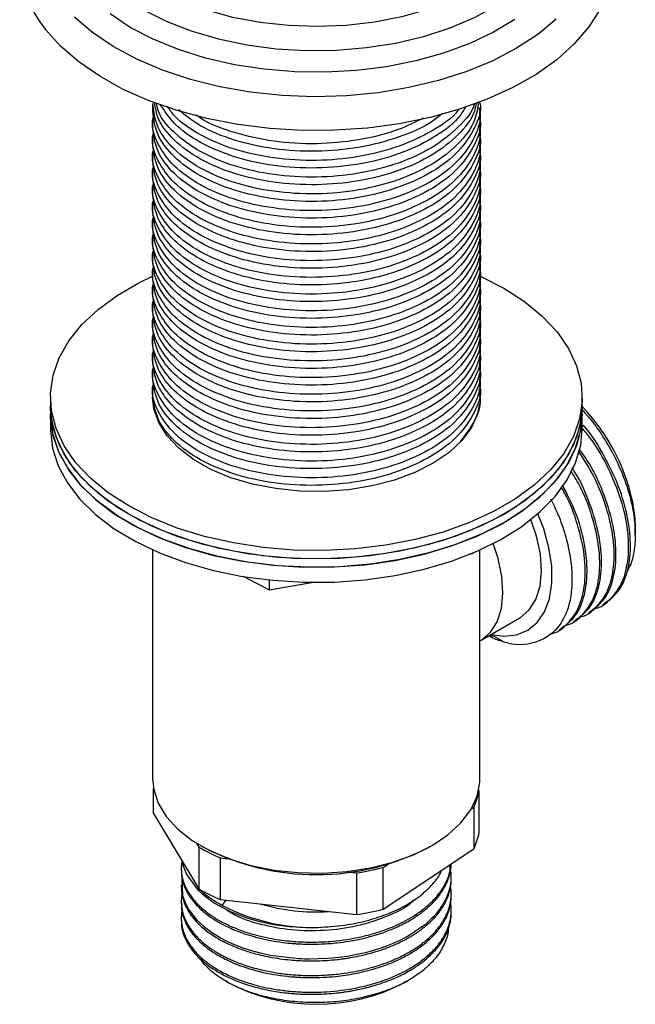
# Model space of a CAD drawing. Units: millimetres. Extents: x 37 to 1814, y 176 to 1971.
# Drawn here: x 347 to 407, y 1369 to 1465 of the extents above; entities that cross this region are included whole.
import ezdxf

# ---------------------------------------------------------------- set-up
doc = ezdxf.new("R2010")
doc.units = ezdxf.units.MM

msp = doc.modelspace()

# ---------------------------------------------------------------- linework, layer by layer
at = {"color": 7, "linetype": 'Continuous', "lineweight": 25}
for p, q in [((359.794, 1457.119), (359.794, 1456.379)), ((391.794, 1457.196), (391.794, 1457.253)), ((391.794, 1455.563), (391.794, 1456.303)), ((359.794, 1455.486), (359.794, 1454.746)), ((359.794, 1453.853), (359.794, 1453.113)), ((391.794, 1453.929), (391.794, 1454.669)), ((391.794, 1452.296), (391.794, 1453.036)), ((359.794, 1452.22), (359.794, 1451.48)), ((391.794, 1450.663), (391.794, 1451.403)), ((359.794, 1450.587), (359.794, 1449.847)), ((359.794, 1448.954), (359.794, 1448.214)), ((391.794, 1449.03), (391.794, 1449.77)), ((391.794, 1447.397), (391.794, 1448.137)), ((359.794, 1447.321), (359.794, 1446.581)), ((391.794, 1445.764), (391.794, 1446.504)), ((359.794, 1445.687), (359.794, 1444.948)), ((391.794, 1444.131), (391.794, 1444.871)), ((359.794, 1444.054), (359.794, 1443.314)), ((391.794, 1442.498), (391.794, 1443.238)), ((359.794, 1442.421), (359.794, 1441.681)), ((391.794, 1440.865), (391.794, 1441.605)), ((359.794, 1440.788), (359.794, 1440.048)), ((391.794, 1439.232), (391.794, 1439.972)), ((359.794, 1439.155), (359.794, 1438.415)), ((391.794, 1437.599), (391.794, 1438.339)), ((359.794, 1437.522), (359.794, 1436.782)), ((391.794, 1435.966), (391.794, 1436.706)), ((359.794, 1435.889), (359.794, 1435.149)), ((391.794, 1434.332), (391.794, 1435.072)), ((359.794, 1434.256), (359.794, 1433.516)), ((359.794, 1432.623), (359.794, 1431.883)), ((391.794, 1432.699), (391.794, 1433.439)), ((391.794, 1431.066), (391.794, 1431.806)), ((359.794, 1430.99), (359.794, 1430.25)), ((391.794, 1429.433), (391.794, 1430.173)), ((359.794, 1429.357), (359.794, 1428.617)), ((391.733, 1429.217), (391.794, 1428.413)), ((349.794, 1428.413), (349.794, 1427.597)), ((391.794, 1428.413), (391.794, 1428.54)), ((401.794, 1427.597), (401.794, 1428.413)), ((349.794, 1427.597), (349.794, 1426.78)), ((349.794, 1426.78), (349.794, 1425.31)), ((401.794, 1426.78), (401.794, 1427.597)), ((401.794, 1425.31), (401.794, 1426.78)), ((406.977, 1414.977), (406.977, 1415.633)), ((359.794, 1413.479), (359.794, 1391.097)), ((391.794, 1391.097), (391.794, 1413.479)), ((391.054, 1413.081), (390.723, 1413.022)), ((391.09, 1413.173), (391.054, 1413.081)), ((391.054, 1413.081), (391.054, 1413.158)), ((371.203, 1409.525), (368.676, 1410.874)), ((371.203, 1409.525), (371.203, 1410.537)), ((375.536, 1410.301), (371.203, 1409.525)), ((403.774, 1408.094), (403.951, 1408.196)), ((391.925, 1404.66), (395.697, 1406.837)), ((400.946, 1406.461), (401.123, 1406.563)), ((402.36, 1407.277), (402.537, 1407.38)), ((399.531, 1405.645), (399.708, 1405.747)), ((392.761, 1405.142), (393.163, 1405.027)), ((393.163, 1405.027), (394.134, 1404.499)), ((359.877, 1387.707), (359.877, 1390.159)), ((391.711, 1389.914), (391.675, 1389.974)), ((391.711, 1385.832), (391.711, 1389.914)), ((390.987, 1388.201), (391.189, 1388.335)), ((391.189, 1388.335), (391.189, 1384.253)), ((359.877, 1387.707), (364.321, 1380.331)), ((364.088, 1384.8), (364.321, 1384.414)), ((364.479, 1384.567), (364.691, 1384.444)), ((386.897, 1384.444), (387.11, 1384.567)), ((364.321, 1384.414), (364.321, 1380.331)), ((382.346, 1378.343), (391.189, 1384.253)), ((366.428, 1383.363), (367.159, 1383.283)), ((366.428, 1379.281), (366.428, 1383.363)), ((382.346, 1382.425), (382.832, 1382.75)), ((362.594, 1382.344), (362.594, 1382.14)), ((378.985, 1381.978), (379.716, 1381.897)), ((379.716, 1381.897), (379.716, 1377.815)), ((382.346, 1378.343), (382.346, 1382.425)), ((362.594, 1380.71), (362.594, 1380.507)), ((388.994, 1381.323), (388.994, 1381.527)), ((388.994, 1379.69), (388.994, 1379.894)), ((362.594, 1379.078), (362.594, 1378.873)), ((366.428, 1379.281), (379.716, 1377.815)), ((366.591, 1378.721), (366.983, 1379.219)), ((388.994, 1378.057), (388.994, 1378.261)), ((362.594, 1377.445), (362.594, 1377.24)), ((367, 1371.271), (367.166, 1371.175)), ((384.422, 1371.175), (384.816, 1371.403))]:
    msp.add_line(p, q, dxfattribs=at)
at = {"color": 7, "linetype": 'Continuous', "lineweight": 25, "flags": 128}
for points in [[(397.794, 1477.399), (397.786, 1476.99), (397.528, 1475.37), (396.913, 1473.782), (395.951, 1472.252), (394.659, 1470.806), (393.056, 1469.467), (391.17, 1468.257), (389.032, 1467.196), (386.676, 1466.302), (384.142, 1465.59), (381.471, 1465.07), (378.706, 1464.752), (375.893, 1464.64), (373.079, 1464.737), (370.31, 1465.041), (367.63, 1465.547), (365.085, 1466.246), (362.715, 1467.128), (360.561, 1468.177), (358.656, 1469.377), (357.033, 1470.707), (355.717, 1472.147)], [(399.77, 1475.491), (399.582, 1474.276), (399.01, 1472.603), (398.086, 1470.982), (396.824, 1469.44), (395.244, 1467.998), (393.369, 1466.68), (391.227, 1465.505), (388.851, 1464.49), (386.278, 1463.652), (383.545, 1463.003), (380.695, 1462.552), (377.771, 1462.308), (374.817, 1462.272), (371.877, 1462.446), (368.997, 1462.828), (366.22, 1463.411), (363.588, 1464.186), (361.141, 1465.142), (358.916, 1466.265), (356.948, 1467.537), (355.264, 1468.939), (353.892, 1470.45)], [(403.539, 1466.345), (402.443, 1464.612), (401.022, 1462.96), (399.296, 1461.408), (397.284, 1459.975), (395.012, 1458.679), (392.506, 1457.534), (389.797, 1456.556), (386.919, 1455.756), (383.905, 1455.143), (380.793, 1454.725), (377.62, 1454.508), (374.425, 1454.493), (371.247, 1454.682), (368.124, 1455.071), (365.093, 1455.656), (362.193, 1456.43), (359.458, 1457.384), (356.921, 1458.505), (354.614, 1459.781), (352.563, 1461.195), (350.795, 1462.731), (349.329, 1464.37)], [(399.242, 1465.371), (397.451, 1463.882), (395.378, 1462.521), (393.049, 1461.304), (390.496, 1460.25), (387.751, 1459.37), (384.85, 1458.676), (381.831, 1458.178), (378.734, 1457.881), (375.598, 1457.791), (372.464, 1457.907), (369.374, 1458.229), (366.368, 1458.752), (363.485, 1459.47), (360.762, 1460.372), (358.235, 1461.448), (355.937, 1462.683), (353.897, 1464.061), (352.144, 1465.565)], [(395.216, 1465.351), (393.125, 1464.092), (390.791, 1462.985), (388.246, 1462.044), (385.527, 1461.284), (382.671, 1460.715), (379.719, 1460.345), (376.711, 1460.179), (373.691, 1460.22), (370.7, 1460.466), (367.78, 1460.916), (364.973, 1461.561), (362.318, 1462.393), (359.853, 1463.401), (357.61, 1464.57), (355.624, 1465.884)], [(391.865, 1440.212), (394.128, 1439.056), (396.144, 1437.755), (397.885, 1436.328), (399.328, 1434.794), (400.452, 1433.174), (401.242, 1431.489), (401.689, 1429.763), (401.785, 1428.018), (401.53, 1426.279), (400.927, 1424.569), (399.984, 1422.91), (398.713, 1421.326), (397.133, 1419.838), (395.265, 1418.466), (393.133, 1417.228), (390.766, 1416.142), (388.197, 1415.222), (385.46, 1414.479), (382.593, 1413.926), (379.634, 1413.568), (376.622, 1413.411), (373.6, 1413.457), (370.607, 1413.705), (367.684, 1414.152), (364.871, 1414.792), (362.206, 1415.616), (359.725, 1416.614), (357.46, 1417.77), (355.444, 1419.071), (353.703, 1420.498), (352.261, 1422.032), (351.137, 1423.652), (350.346, 1425.337), (349.899, 1427.063), (349.803, 1428.808), (350.058, 1430.547), (350.661, 1432.258), (351.605, 1433.916), (352.875, 1435.5), (354.455, 1436.988), (356.324, 1438.36), (358.456, 1439.598), (359.794, 1440.244)], [(391.756, 1427.774), (391.547, 1426.797), (390.954, 1425.459), (390.022, 1424.188), (388.772, 1423.011), (387.233, 1421.955), (385.437, 1421.043), (383.427, 1420.295), (381.246, 1419.729), (378.943, 1419.357), (376.57, 1419.187), (374.179, 1419.224), (371.825, 1419.465), (369.559, 1419.907), (367.432, 1420.538), (365.493, 1421.346), (363.783, 1422.311), (362.342, 1423.413), (361.201, 1424.626), (360.386, 1425.924), (359.916, 1427.277), (359.794, 1428.413)], [(401.794, 1427.597), (401.695, 1426.288), (401.257, 1424.561), (400.474, 1422.875), (399.358, 1421.253), (397.923, 1419.717), (396.189, 1418.287), (394.179, 1416.983), (391.92, 1415.823), (389.443, 1414.822), (386.782, 1413.993), (383.972, 1413.349), (381.052, 1412.897), (378.06, 1412.644), (375.038, 1412.593), (372.026, 1412.746), (369.065, 1413.098), (366.195, 1413.647), (363.454, 1414.385), (360.881, 1415.301), (358.509, 1416.384), (356.371, 1417.618), (354.496, 1418.987), (352.909, 1420.473), (351.631, 1422.055), (350.68, 1423.712), (350.069, 1425.421), (349.805, 1427.16), (349.794, 1427.597)], [(401.794, 1427.597), (401.785, 1427.202), (401.53, 1425.462), (400.927, 1423.752), (399.984, 1422.094), (398.713, 1420.51), (397.133, 1419.022), (395.265, 1417.649), (393.133, 1416.412), (390.766, 1415.325), (388.197, 1414.405), (385.46, 1413.663), (382.593, 1413.109), (379.634, 1412.752), (376.622, 1412.595), (373.6, 1412.641), (370.607, 1412.889), (367.684, 1413.336), (364.871, 1413.976), (362.206, 1414.8), (359.725, 1415.797), (357.46, 1416.954), (355.444, 1418.254), (353.703, 1419.681), (352.261, 1421.216), (351.137, 1422.836), (350.346, 1424.521), (349.899, 1426.247), (349.794, 1427.597)], [(401.794, 1426.78), (401.695, 1425.472), (401.257, 1423.745), (400.474, 1422.059), (399.358, 1420.437), (397.923, 1418.9), (396.189, 1417.471), (394.179, 1416.167), (391.92, 1415.006), (389.443, 1414.005), (386.782, 1413.177), (383.972, 1412.532), (381.052, 1412.081), (378.06, 1411.828), (375.038, 1411.777), (372.026, 1411.929), (369.065, 1412.282), (366.195, 1412.831), (363.454, 1413.569), (360.881, 1414.485), (358.509, 1415.568), (356.371, 1416.802), (354.496, 1418.171), (352.909, 1419.656), (351.631, 1421.238), (350.68, 1422.895), (350.069, 1424.605), (349.805, 1426.343), (349.794, 1426.78)], [(349.794, 1426.78), (349.795, 1426.63), (350.001, 1424.889), (350.556, 1423.173), (351.452, 1421.506), (352.677, 1419.91), (354.215, 1418.407), (356.045, 1417.018), (358.141, 1415.76), (360.477, 1414.652), (363.019, 1413.707), (365.735, 1412.939), (368.586, 1412.359), (371.535, 1411.973), (374.541, 1411.788), (377.565, 1411.805), (380.564, 1412.025), (383.499, 1412.445)], [(383.499, 1412.445), (386.33, 1413.058), (389.018, 1413.857), (391.527, 1414.831), (393.824, 1415.966), (395.877, 1417.247), (397.658, 1418.658), (399.144, 1420.178), (400.314, 1421.787), (401.152, 1423.464), (401.647, 1425.186), (401.794, 1426.78)], [(349.794, 1425.31), (349.795, 1425.16), (350.001, 1423.419), (350.556, 1421.703), (351.452, 1420.036), (352.677, 1418.44), (354.215, 1416.938), (356.045, 1415.548), (358.141, 1414.291), (360.477, 1413.182), (363.019, 1412.237), (365.735, 1411.47), (368.586, 1410.889), (371.535, 1410.503), (374.541, 1410.318), (377.565, 1410.336), (380.564, 1410.555), (383.499, 1410.975)], [(383.499, 1410.975), (386.33, 1411.588), (389.018, 1412.387), (391.527, 1413.361), (393.824, 1414.496), (395.877, 1415.777), (397.658, 1417.188), (399.144, 1418.708), (400.314, 1420.318), (401.152, 1421.995), (401.647, 1423.717), (401.794, 1425.31)], [(406.675, 1418.367), (406.939, 1416.577), (406.977, 1415.633)], [(392.876, 1405.209), (394.139, 1405.035), (395.381, 1405.164), (396.477, 1405.614), (397.394, 1406.371), (398.103, 1407.411), (398.584, 1408.704), (398.821, 1410.21), (398.807, 1411.883), (398.543, 1413.672), (398.037, 1415.524), (397.466, 1417.018)], [(395.697, 1406.837), (395.746, 1406.866), (396.613, 1407.602), (397.262, 1408.631), (397.669, 1409.916), (397.82, 1411.41), (397.709, 1413.06), (397.339, 1414.807), (396.781, 1416.45)], [(391.794, 1404.588), (391.973, 1404.688), (392.84, 1405.424), (393.489, 1406.453), (393.897, 1407.738), (394.047, 1409.233), (393.936, 1410.883), (393.567, 1412.629), (393.077, 1414.097)], [(359.794, 1391.097), (359.895, 1390.063), (360.339, 1388.707), (361.129, 1387.404), (362.247, 1386.183), (363.667, 1385.072), (365.357, 1384.096), (367.282, 1383.276), (369.396, 1382.631), (371.653, 1382.175), (374.003, 1381.919), (376.392, 1381.867), (378.769, 1382.022), (381.079, 1382.379), (383.27, 1382.931), (385.295, 1383.665), (387.108, 1384.566), (388.668, 1385.612), (389.94, 1386.781), (390.896, 1388.046), (391.515, 1389.38), (391.783, 1390.752), (391.794, 1391.097)], [(362.673, 1383.043), (362.777, 1382.55), (363.124, 1381.708), (364.18, 1380.28), (364.623, 1379.86), (365.176, 1379.411), (365.856, 1378.944), (366.266, 1378.697), (366.749, 1378.434), (367.31, 1378.161), (367.955, 1377.884), (368.992, 1377.51), (369.774, 1377.276), (370.264, 1377.149), (370.393, 1377.119), (370.427, 1377.11), (370.436, 1377.108), (370.439, 1377.108), (370.441, 1377.107), (370.441, 1377.107), (370.441, 1377.107), (370.441, 1377.107), (370.441, 1377.107), (370.441, 1377.107), (370.441, 1377.107), (371.346, 1376.917), (371.842, 1376.831), (372.44, 1376.744), (373.142, 1376.663), (374.396, 1376.575), (375.988, 1376.565)], [(362.67, 1381.431), (362.633, 1381.277), (362.722, 1379.688), (362.833, 1379.315), (362.997, 1378.906), (363.344, 1378.267), (364.091, 1377.311), (364.767, 1376.674), (365.551, 1376.082), (366.503, 1375.503), (366.924, 1375.283), (367.545, 1374.994), (368.602, 1374.579), (369.571, 1374.271), (370.425, 1374.049), (371.308, 1373.862), (374.076, 1373.529), (374.342, 1373.516), (374.65, 1373.504), (375.121, 1373.495), (376.877, 1373.546), (378.049, 1373.655), (378.996, 1373.79), (379.765, 1373.931), (380.427, 1374.077), (381.085, 1374.244), (381.727, 1374.432), (382.041, 1374.534), (382.197, 1374.586), (382.275, 1374.613), (382.313, 1374.626), (382.332, 1374.633), (382.337, 1374.635), (382.337, 1374.635), (382.337, 1374.635), (382.34, 1374.636), (382.433, 1374.669), (382.748, 1374.785), (383.248, 1374.985), (383.915, 1375.283), (384.675, 1375.673), (386.563, 1376.961), (387.324, 1377.685), (387.654, 1378.063), (387.806, 1378.256), (387.879, 1378.354), (387.879, 1378.354), (387.88, 1378.354), (387.88, 1378.354), (387.88, 1378.354), (387.88, 1378.354), (387.891, 1378.37), (387.939, 1378.436), (388.161, 1378.769), (388.487, 1379.363), (388.784, 1380.127), (388.904, 1380.606), (388.969, 1381.039), (388.993, 1381.424), (388.978, 1381.913), (388.922, 1382.207)]]:
    msp.add_lwpolyline(points, dxfattribs=at)
at = {"color": 7, "linetype": 'Continuous', "lineweight": 25}
for centre, radius, start, end in [((357.919, 1471.444), 11.127, 181.17299, 219.4716), ((387.864, 1414.166), 19.274, 12.58756, 43.85635), ((395.715, 1409.193), 4.954, 251.38073, 324.55977), ((385.88, 1390.969), 5.926, 333.61402, 349.74842), ((385.88, 1386.886), 5.926, 333.61402, 349.74842), ((375.794, 1405.724), 24.002, 242.44498, 297.55502), ((372.827, 1398.834), 16.741, 239.46357, 247.52918), ((376.167, 1406.384), 24.743, 278.24668, 284.46156), ((372.827, 1394.751), 16.741, 239.46357, 247.52918), ((375.459, 1395.811), 19.254, 242.57425, 271.57451), ((375.77, 1397.431), 19.349, 253.87456, 273.53271), ((376.167, 1402.302), 24.743, 278.24668, 284.46156), ((375.794, 1387.577), 18.533, 242.25321, 297.74679)]:
    msp.add_arc(centre, radius, start, end, dxfattribs=at)
for points, knots in [([(391.695, 1456.74), (391.733, 1456.591), (391.975, 1455.629), (391.364, 1453.814), (389.828, 1451.497), (387.233, 1449.493), (383.885, 1447.939), (379.984, 1446.938), (375.79, 1446.553), (371.61, 1446.8), (367.701, 1447.669), (364.354, 1449.084), (361.763, 1450.951), (360.22, 1453.137), (359.61, 1454.865), (359.859, 1455.793), (359.899, 1455.941)], [0, 0, 0, 0, 0.014684, 0.094905, 0.176145, 0.256831, 0.337517, 0.418757, 0.498978, 0.58033, 0.660706, 0.741723, 0.822741, 0.903117, 0.984469, 1, 1, 1, 1]), ([(391.655, 1457.301), (391.569, 1456.691), (391.365, 1455.249), (389.789, 1453.13), (387.243, 1451.126), (383.882, 1449.572), (379.985, 1448.571), (375.79, 1448.187), (371.609, 1448.434), (367.703, 1449.302), (364.346, 1450.717), (361.793, 1452.584), (360.113, 1454.77), (359.902, 1456.334), (359.796, 1457.119)], [0, 0, 0, 0, 0.062877, 0.14849, 0.233518, 0.318546, 0.404158, 0.488696, 0.574426, 0.659128, 0.744506, 0.829883, 0.914585, 1, 1, 1, 1]), ([(391.792, 1457.195), (391.793, 1457.192), (391.974, 1456.376), (391.341, 1454.706), (389.834, 1452.39), (387.231, 1450.386), (383.886, 1448.832), (379.984, 1447.831), (375.791, 1447.447), (371.609, 1447.694), (367.703, 1448.562), (364.346, 1449.977), (361.793, 1451.844), (360.113, 1454.03), (359.902, 1455.594), (359.796, 1456.379)], [0, 0, 0, 0, 0.0003085, 0.0830289, 0.1668003, 0.2499997, 0.3331992, 0.4169705, 0.4996909, 0.5835776, 0.6664581, 0.7499997, 0.8335414, 0.9164219, 1, 1, 1, 1]), ([(391.434, 1457.195), (391.386, 1456.922), (391.195, 1455.82), (389.765, 1454.026), (387.25, 1452.018), (383.881, 1450.466), (379.985, 1449.464), (375.79, 1449.08), (371.609, 1449.327), (367.704, 1450.195), (364.342, 1451.61), (361.807, 1453.478), (360.266, 1455.4), (360.067, 1456.684), (359.989, 1457.191)], [0, 0, 0, 0, 0.030212, 0.121752, 0.212668, 0.303583, 0.395124, 0.485516, 0.577183, 0.66775, 0.75904, 0.850329, 0.940896, 1, 1, 1, 1]), ([(391.256, 1457.134), (391.255, 1457.129), (391.072, 1456.301), (389.73, 1454.77), (387.259, 1452.757), (383.878, 1451.206), (379.986, 1450.204), (375.79, 1449.82), (371.609, 1450.067), (367.706, 1450.935), (364.336, 1452.349), (361.829, 1454.221), (360.408, 1455.884), (360.22, 1456.897), (360.175, 1457.136)], [0, 0, 0, 0, 0.000565, 0.098038, 0.194845, 0.291653, 0.389126, 0.485376, 0.582983, 0.679419, 0.776625, 0.873831, 0.970267, 1, 1, 1, 1]), ([(390.376, 1456.752), (390.153, 1456.397), (389.443, 1455.264), (387.202, 1453.661), (383.894, 1452.096), (379.982, 1451.098), (375.791, 1450.712), (371.611, 1450.96), (367.698, 1451.827), (364.367, 1453.247), (361.843, 1455.008), (360.974, 1456.376), (360.575, 1457.003)], [0, 0, 0, 0, 0.049017, 0.156299, 0.263581, 0.371601, 0.478266, 0.586434, 0.693305, 0.801028, 0.908752, 1, 1, 1, 1]), ([(389.731, 1456.564), (389.703, 1456.524), (389.151, 1455.718), (387.167, 1454.411), (383.903, 1452.833), (379.98, 1451.838), (375.791, 1451.452), (371.612, 1451.701), (367.692, 1452.566), (364.387, 1453.992), (362.166, 1455.466), (361.467, 1456.508), (361.261, 1456.816)], [0, 0, 0, 0, 0.006173, 0.124001, 0.241829, 0.360466, 0.477616, 0.596417, 0.713793, 0.832105, 0.950418, 1, 1, 1, 1]), ([(388.148, 1456.17), (387.816, 1455.893), (386.671, 1454.939), (383.851, 1453.747), (379.993, 1452.726), (375.789, 1452.347), (371.606, 1452.591), (367.718, 1453.467), (364.481, 1454.776), (363.021, 1455.956), (362.358, 1456.493)], [0, 0, 0, 0, 0.05647, 0.194289, 0.333054, 0.470079, 0.609035, 0.746325, 0.88471, 1, 1, 1, 1]), ([(386.227, 1455.692), (385.445, 1455.293), (383.588, 1454.348), (379.969, 1453.48), (375.798, 1453.085), (371.595, 1453.327), (367.752, 1454.224), (365.172, 1455.162), (364.206, 1455.887), (364.074, 1455.987)], [0, 0, 0, 0, 0.124284, 0.294832, 0.463241, 0.634025, 0.80276, 0.972841, 1, 1, 1, 1]), ([(391.695, 1455.107), (391.733, 1454.958), (391.975, 1453.996), (391.364, 1452.181), (389.828, 1449.864), (387.233, 1447.86), (383.885, 1446.306), (379.984, 1445.305), (375.79, 1444.92), (371.61, 1445.167), (367.701, 1446.036), (364.354, 1447.451), (361.763, 1449.318), (360.22, 1451.503), (359.61, 1453.232), (359.859, 1454.159), (359.899, 1454.308)], [0, 0, 0, 0, 0.0146843, 0.0949052, 0.1761454, 0.256831, 0.3375166, 0.4187567, 0.4989777, 0.5803297, 0.660706, 0.7417234, 0.8227408, 0.9031171, 0.9844691, 1, 1, 1, 1]), ([(391.792, 1455.562), (391.793, 1455.559), (391.974, 1454.742), (391.341, 1453.073), (389.834, 1450.757), (387.231, 1448.753), (383.886, 1447.199), (379.984, 1446.198), (375.791, 1445.813), (371.609, 1446.061), (367.703, 1446.929), (364.346, 1448.344), (361.793, 1450.21), (360.113, 1452.397), (359.902, 1453.961), (359.796, 1454.746)], [0, 0, 0, 0, 0.0003085, 0.0830289, 0.1668003, 0.2499997, 0.3331992, 0.4169705, 0.4996909, 0.5835776, 0.6664581, 0.7499997, 0.8335414, 0.9164219, 1, 1, 1, 1]), ([(391.792, 1453.929), (391.793, 1453.926), (391.974, 1453.109), (391.341, 1451.44), (389.834, 1449.124), (387.231, 1447.119), (383.886, 1445.566), (379.984, 1444.565), (375.791, 1444.18), (371.609, 1444.427), (367.703, 1445.296), (364.346, 1446.711), (361.793, 1448.577), (360.113, 1450.764), (359.902, 1452.328), (359.796, 1453.113)], [0, 0, 0, 0, 0.0003085, 0.0830289, 0.1668003, 0.2499997, 0.3331992, 0.4169705, 0.4996909, 0.5835776, 0.6664581, 0.7499997, 0.8335414, 0.9164219, 1, 1, 1, 1]), ([(391.695, 1453.474), (391.733, 1453.325), (391.975, 1452.363), (391.364, 1450.547), (389.828, 1448.231), (387.233, 1446.226), (383.885, 1444.673), (379.984, 1443.672), (375.79, 1443.287), (371.61, 1443.534), (367.701, 1444.403), (364.354, 1445.818), (361.763, 1447.685), (360.22, 1449.87), (359.61, 1451.599), (359.859, 1452.526), (359.899, 1452.675)], [0, 0, 0, 0, 0.014684, 0.094905, 0.176145, 0.256831, 0.337517, 0.418757, 0.498978, 0.58033, 0.660706, 0.741723, 0.822741, 0.903117, 0.984469, 1, 1, 1, 1]), ([(391.695, 1451.841), (391.733, 1451.692), (391.975, 1450.73), (391.364, 1448.914), (389.828, 1446.598), (387.233, 1444.593), (383.885, 1443.04), (379.984, 1442.038), (375.79, 1441.654), (371.61, 1441.901), (367.701, 1442.77), (364.354, 1444.184), (361.763, 1446.052), (360.22, 1448.237), (359.61, 1449.966), (359.859, 1450.893), (359.899, 1451.042)], [0, 0, 0, 0, 0.0146843, 0.0949052, 0.1761454, 0.256831, 0.3375166, 0.4187567, 0.4989777, 0.5803297, 0.660706, 0.7417234, 0.8227408, 0.9031171, 0.9844691, 1, 1, 1, 1]), ([(391.792, 1452.296), (391.793, 1452.293), (391.974, 1451.476), (391.341, 1449.807), (389.834, 1447.491), (387.231, 1445.486), (383.886, 1443.933), (379.984, 1442.932), (375.791, 1442.547), (371.609, 1442.794), (367.703, 1443.663), (364.346, 1445.078), (361.793, 1446.944), (360.113, 1449.131), (359.902, 1450.695), (359.796, 1451.48)], [0, 0, 0, 0, 0.000309, 0.083029, 0.1668, 0.25, 0.333199, 0.416971, 0.499691, 0.583578, 0.666458, 0.75, 0.833541, 0.916422, 1, 1, 1, 1]), ([(391.695, 1450.208), (391.733, 1450.059), (391.975, 1449.097), (391.364, 1447.281), (389.828, 1444.965), (387.233, 1442.96), (383.885, 1441.407), (379.984, 1440.405), (375.79, 1440.021), (371.61, 1440.268), (367.701, 1441.137), (364.354, 1442.551), (361.763, 1444.419), (360.22, 1446.604), (359.61, 1448.333), (359.859, 1449.26), (359.899, 1449.409)], [0, 0, 0, 0, 0.014684, 0.094905, 0.176145, 0.256831, 0.337517, 0.418757, 0.498978, 0.58033, 0.660706, 0.741723, 0.822741, 0.903117, 0.984469, 1, 1, 1, 1]), ([(391.792, 1450.663), (391.793, 1450.66), (391.974, 1449.843), (391.341, 1448.174), (389.834, 1445.858), (387.231, 1443.853), (383.886, 1442.3), (379.984, 1441.298), (375.791, 1440.914), (371.609, 1441.161), (367.703, 1442.03), (364.346, 1443.445), (361.793, 1445.311), (360.113, 1447.498), (359.902, 1449.062), (359.796, 1449.847)], [0, 0, 0, 0, 0.000309, 0.083029, 0.1668, 0.25, 0.333199, 0.416971, 0.499691, 0.583578, 0.666458, 0.75, 0.833541, 0.916422, 1, 1, 1, 1]), ([(391.792, 1449.03), (391.793, 1449.027), (391.974, 1448.21), (391.341, 1446.541), (389.834, 1444.225), (387.231, 1442.22), (383.886, 1440.667), (379.984, 1439.665), (375.791, 1439.281), (371.609, 1439.528), (367.703, 1440.397), (364.346, 1441.812), (361.793, 1443.678), (360.113, 1445.865), (359.902, 1447.429), (359.796, 1448.214)], [0, 0, 0, 0, 0.000309, 0.083029, 0.1668, 0.25, 0.333199, 0.416971, 0.499691, 0.583578, 0.666458, 0.75, 0.833541, 0.916422, 1, 1, 1, 1]), ([(391.695, 1448.575), (391.733, 1448.426), (391.975, 1447.464), (391.364, 1445.648), (389.828, 1443.332), (387.233, 1441.327), (383.885, 1439.774), (379.984, 1438.772), (375.79, 1438.388), (371.61, 1438.635), (367.701, 1439.503), (364.354, 1440.918), (361.763, 1442.786), (360.22, 1444.971), (359.61, 1446.7), (359.859, 1447.627), (359.899, 1447.776)], [0, 0, 0, 0, 0.014684, 0.094905, 0.176145, 0.256831, 0.337517, 0.418757, 0.498978, 0.58033, 0.660706, 0.741723, 0.822741, 0.903117, 0.984469, 1, 1, 1, 1]), ([(391.792, 1447.397), (391.793, 1447.394), (391.974, 1446.577), (391.341, 1444.908), (389.834, 1442.592), (387.231, 1440.587), (383.886, 1439.034), (379.984, 1438.032), (375.791, 1437.648), (371.609, 1437.895), (367.703, 1438.763), (364.346, 1440.179), (361.793, 1442.045), (360.113, 1444.232), (359.902, 1445.795), (359.796, 1446.581)], [0, 0, 0, 0, 0.0003085, 0.0830289, 0.1668003, 0.2499997, 0.3331992, 0.4169705, 0.4996909, 0.5835776, 0.6664581, 0.7499997, 0.8335414, 0.9164219, 1, 1, 1, 1]), ([(391.695, 1446.942), (391.733, 1446.793), (391.975, 1445.831), (391.364, 1444.015), (389.828, 1441.699), (387.233, 1439.694), (383.885, 1438.141), (379.984, 1437.139), (375.79, 1436.755), (371.61, 1437.002), (367.701, 1437.87), (364.354, 1439.285), (361.763, 1441.153), (360.22, 1443.338), (359.61, 1445.066), (359.859, 1445.994), (359.899, 1446.143)], [0, 0, 0, 0, 0.0146843, 0.0949052, 0.1761454, 0.256831, 0.3375166, 0.4187567, 0.4989777, 0.5803297, 0.660706, 0.7417234, 0.8227408, 0.9031171, 0.9844691, 1, 1, 1, 1]), ([(391.695, 1445.309), (391.733, 1445.16), (391.975, 1444.198), (391.364, 1442.382), (389.828, 1440.065), (387.233, 1438.061), (383.885, 1436.508), (379.984, 1435.506), (375.79, 1435.122), (371.61, 1435.369), (367.701, 1436.237), (364.354, 1437.652), (361.763, 1439.52), (360.22, 1441.705), (359.61, 1443.433), (359.859, 1444.361), (359.899, 1444.51)], [0, 0, 0, 0, 0.0146843, 0.0949052, 0.1761454, 0.256831, 0.3375166, 0.4187567, 0.4989777, 0.5803297, 0.660706, 0.7417234, 0.8227408, 0.9031171, 0.9844691, 1, 1, 1, 1]), ([(391.792, 1445.764), (391.793, 1445.761), (391.974, 1444.944), (391.341, 1443.275), (389.834, 1440.959), (387.231, 1438.954), (383.886, 1437.401), (379.984, 1436.399), (375.791, 1436.015), (371.609, 1436.262), (367.703, 1437.13), (364.346, 1438.545), (361.793, 1440.412), (360.113, 1442.598), (359.902, 1444.162), (359.796, 1444.948)], [0, 0, 0, 0, 0.000309, 0.083029, 0.1668, 0.25, 0.333199, 0.416971, 0.499691, 0.583578, 0.666458, 0.75, 0.833541, 0.916422, 1, 1, 1, 1]), ([(391.792, 1444.131), (391.793, 1444.128), (391.974, 1443.311), (391.341, 1441.641), (389.834, 1439.326), (387.231, 1437.321), (383.886, 1435.768), (379.984, 1434.766), (375.791, 1434.382), (371.609, 1434.629), (367.703, 1435.497), (364.346, 1436.912), (361.793, 1438.779), (360.113, 1440.965), (359.902, 1442.529), (359.796, 1443.315)], [0, 0, 0, 0, 0.0003085, 0.0830289, 0.1668003, 0.2499997, 0.3331992, 0.4169705, 0.4996909, 0.5835776, 0.6664581, 0.7499997, 0.8335414, 0.9164219, 1, 1, 1, 1]), ([(391.695, 1443.676), (391.733, 1443.527), (391.975, 1442.565), (391.364, 1440.749), (389.828, 1438.432), (387.233, 1436.428), (383.885, 1434.875), (379.984, 1433.873), (375.79, 1433.489), (371.61, 1433.736), (367.701, 1434.604), (364.354, 1436.019), (361.763, 1437.887), (360.22, 1440.072), (359.61, 1441.8), (359.859, 1442.728), (359.899, 1442.877)], [0, 0, 0, 0, 0.014684, 0.094905, 0.176145, 0.256831, 0.337517, 0.418757, 0.498978, 0.58033, 0.660706, 0.741723, 0.822741, 0.903117, 0.984469, 1, 1, 1, 1]), ([(391.792, 1442.498), (391.793, 1442.495), (391.974, 1441.678), (391.341, 1440.008), (389.834, 1437.693), (387.231, 1435.688), (383.886, 1434.135), (379.984, 1433.133), (375.791, 1432.749), (371.609, 1432.996), (367.703, 1433.864), (364.346, 1435.279), (361.793, 1437.146), (360.113, 1439.332), (359.902, 1440.896), (359.796, 1441.681)], [0, 0, 0, 0, 0.000309, 0.083029, 0.1668, 0.25, 0.333199, 0.416971, 0.499691, 0.583578, 0.666458, 0.75, 0.833541, 0.916422, 1, 1, 1, 1]), ([(391.695, 1442.042), (391.733, 1441.894), (391.975, 1440.932), (391.364, 1439.116), (389.828, 1436.799), (387.233, 1434.795), (383.885, 1433.242), (379.984, 1432.24), (375.79, 1431.856), (371.61, 1432.103), (367.701, 1432.971), (364.354, 1434.386), (361.763, 1436.254), (360.22, 1438.439), (359.61, 1440.167), (359.859, 1441.095), (359.899, 1441.244)], [0, 0, 0, 0, 0.014684, 0.094905, 0.176145, 0.256831, 0.337517, 0.418757, 0.498978, 0.58033, 0.660706, 0.741723, 0.822741, 0.903117, 0.984469, 1, 1, 1, 1]), ([(391.695, 1440.409), (391.733, 1440.261), (391.975, 1439.299), (391.364, 1437.483), (389.828, 1435.166), (387.233, 1433.162), (383.885, 1431.609), (379.984, 1430.607), (375.79, 1430.223), (371.61, 1430.47), (367.701, 1431.338), (364.354, 1432.753), (361.763, 1434.62), (360.22, 1436.806), (359.61, 1438.534), (359.859, 1439.462), (359.899, 1439.61)], [0, 0, 0, 0, 0.0146843, 0.0949052, 0.1761454, 0.256831, 0.3375166, 0.4187567, 0.4989777, 0.5803297, 0.660706, 0.7417234, 0.8227408, 0.9031171, 0.9844691, 1, 1, 1, 1]), ([(391.792, 1440.865), (391.793, 1440.862), (391.974, 1440.045), (391.341, 1438.375), (389.834, 1436.059), (387.231, 1434.055), (383.886, 1432.502), (379.984, 1431.5), (375.791, 1431.116), (371.609, 1431.363), (367.703, 1432.231), (364.346, 1433.646), (361.793, 1435.513), (360.113, 1437.699), (359.902, 1439.263), (359.796, 1440.048)], [0, 0, 0, 0, 0.000309, 0.083029, 0.1668, 0.25, 0.333199, 0.416971, 0.499691, 0.583578, 0.666458, 0.75, 0.833541, 0.916422, 1, 1, 1, 1]), ([(391.695, 1438.776), (391.733, 1438.627), (391.975, 1437.665), (391.364, 1435.85), (389.828, 1433.533), (387.233, 1431.529), (383.885, 1429.975), (379.984, 1428.974), (375.79, 1428.59), (371.61, 1428.837), (367.701, 1429.705), (364.354, 1431.12), (361.763, 1432.987), (360.22, 1435.173), (359.61, 1436.901), (359.859, 1437.829), (359.899, 1437.977)], [0, 0, 0, 0, 0.0146843, 0.0949052, 0.1761454, 0.256831, 0.3375166, 0.4187567, 0.4989777, 0.5803297, 0.660706, 0.7417234, 0.8227408, 0.9031171, 0.9844691, 1, 1, 1, 1]), ([(391.792, 1439.232), (391.793, 1439.229), (391.974, 1438.412), (391.341, 1436.742), (389.834, 1434.426), (387.231, 1432.422), (383.886, 1430.869), (379.984, 1429.867), (375.791, 1429.483), (371.609, 1429.73), (367.703, 1430.598), (364.346, 1432.013), (361.793, 1433.88), (360.113, 1436.066), (359.902, 1437.63), (359.796, 1438.415)], [0, 0, 0, 0, 0.000309, 0.083029, 0.1668, 0.25, 0.333199, 0.416971, 0.499691, 0.583578, 0.666458, 0.75, 0.833541, 0.916422, 1, 1, 1, 1]), ([(391.792, 1437.598), (391.793, 1437.595), (391.974, 1436.779), (391.341, 1435.109), (389.834, 1432.793), (387.231, 1430.789), (383.886, 1429.235), (379.984, 1428.234), (375.791, 1427.85), (371.609, 1428.097), (367.703, 1428.965), (364.346, 1430.38), (361.793, 1432.247), (360.113, 1434.433), (359.902, 1435.997), (359.796, 1436.782)], [0, 0, 0, 0, 0.000309, 0.083029, 0.1668, 0.25, 0.333199, 0.416971, 0.499691, 0.583578, 0.666458, 0.75, 0.833541, 0.916422, 1, 1, 1, 1]), ([(391.695, 1437.143), (391.733, 1436.994), (391.975, 1436.032), (391.364, 1434.217), (389.828, 1431.9), (387.233, 1429.896), (383.885, 1428.342), (379.984, 1427.341), (375.79, 1426.956), (371.61, 1427.203), (367.701, 1428.072), (364.354, 1429.487), (361.763, 1431.354), (360.22, 1433.54), (359.61, 1435.268), (359.859, 1436.196), (359.899, 1436.344)], [0, 0, 0, 0, 0.014684, 0.094905, 0.176145, 0.256831, 0.337517, 0.418757, 0.498978, 0.58033, 0.660706, 0.741723, 0.822741, 0.903117, 0.984469, 1, 1, 1, 1]), ([(391.695, 1435.51), (391.733, 1435.361), (391.975, 1434.399), (391.364, 1432.584), (389.828, 1430.267), (387.233, 1428.263), (383.885, 1426.709), (379.984, 1425.708), (375.79, 1425.323), (371.61, 1425.57), (367.701, 1426.439), (364.354, 1427.854), (361.763, 1429.721), (360.22, 1431.906), (359.61, 1433.635), (359.859, 1434.563), (359.899, 1434.711)], [0, 0, 0, 0, 0.0146843, 0.0949052, 0.1761454, 0.256831, 0.3375166, 0.4187567, 0.4989777, 0.5803297, 0.660706, 0.7417234, 0.8227408, 0.9031171, 0.9844691, 1, 1, 1, 1]), ([(391.792, 1435.965), (391.793, 1435.962), (391.974, 1435.146), (391.341, 1433.476), (389.834, 1431.16), (387.231, 1429.156), (383.886, 1427.602), (379.984, 1426.601), (375.791, 1426.216), (371.609, 1426.464), (367.703, 1427.332), (364.346, 1428.747), (361.793, 1430.614), (360.113, 1432.8), (359.902, 1434.364), (359.796, 1435.149)], [0, 0, 0, 0, 0.000309, 0.083029, 0.1668, 0.25, 0.333199, 0.416971, 0.499691, 0.583578, 0.666458, 0.75, 0.833541, 0.916422, 1, 1, 1, 1]), ([(391.695, 1433.877), (391.733, 1433.728), (391.975, 1432.766), (391.364, 1430.951), (389.828, 1428.634), (387.233, 1426.629), (383.885, 1425.076), (379.984, 1424.075), (375.79, 1423.69), (371.61, 1423.937), (367.701, 1424.806), (364.354, 1426.221), (361.763, 1428.088), (360.22, 1430.273), (359.61, 1432.002), (359.859, 1432.929), (359.899, 1433.078)], [0, 0, 0, 0, 0.014684, 0.094905, 0.176145, 0.256831, 0.337517, 0.418757, 0.498978, 0.58033, 0.660706, 0.741723, 0.822741, 0.903117, 0.984469, 1, 1, 1, 1]), ([(391.792, 1434.332), (391.793, 1434.329), (391.974, 1433.512), (391.341, 1431.843), (389.834, 1429.527), (387.231, 1427.523), (383.886, 1425.969), (379.984, 1424.968), (375.791, 1424.583), (371.609, 1424.83), (367.703, 1425.699), (364.346, 1427.114), (361.793, 1428.98), (360.113, 1431.167), (359.902, 1432.731), (359.796, 1433.516)], [0, 0, 0, 0, 0.000309, 0.083029, 0.1668, 0.25, 0.333199, 0.416971, 0.499691, 0.583578, 0.666458, 0.75, 0.833541, 0.916422, 1, 1, 1, 1]), ([(391.792, 1432.699), (391.793, 1432.696), (391.974, 1431.879), (391.341, 1430.21), (389.834, 1427.894), (387.231, 1425.889), (383.886, 1424.336), (379.984, 1423.335), (375.791, 1422.95), (371.609, 1423.197), (367.703, 1424.066), (364.346, 1425.481), (361.793, 1427.347), (360.113, 1429.534), (359.902, 1431.098), (359.796, 1431.883)], [0, 0, 0, 0, 0.000309, 0.083029, 0.1668, 0.25, 0.333199, 0.416971, 0.499691, 0.583578, 0.666458, 0.75, 0.833541, 0.916422, 1, 1, 1, 1]), ([(391.695, 1432.244), (391.733, 1432.095), (391.975, 1431.133), (391.364, 1429.317), (389.828, 1427.001), (387.233, 1424.996), (383.885, 1423.443), (379.984, 1422.441), (375.79, 1422.057), (371.61, 1422.304), (367.701, 1423.173), (364.354, 1424.587), (361.763, 1426.455), (360.22, 1428.64), (359.61, 1430.369), (359.859, 1431.296), (359.899, 1431.445)], [0, 0, 0, 0, 0.014684, 0.094905, 0.176145, 0.256831, 0.337517, 0.418757, 0.498978, 0.58033, 0.660706, 0.741723, 0.822741, 0.903117, 0.984469, 1, 1, 1, 1]), ([(391.792, 1431.066), (391.793, 1431.063), (391.974, 1430.246), (391.341, 1428.577), (389.834, 1426.261), (387.231, 1424.256), (383.886, 1422.703), (379.984, 1421.701), (375.791, 1421.317), (371.609, 1421.564), (367.703, 1422.433), (364.346, 1423.848), (361.793, 1425.714), (360.113, 1427.901), (359.902, 1429.465), (359.796, 1430.25)], [0, 0, 0, 0, 0.000309, 0.083029, 0.1668, 0.25, 0.333199, 0.416971, 0.499691, 0.583578, 0.666458, 0.75, 0.833541, 0.916422, 1, 1, 1, 1]), ([(391.695, 1430.611), (391.733, 1430.462), (391.975, 1429.5), (391.364, 1427.684), (389.828, 1425.368), (387.233, 1423.363), (383.885, 1421.81), (379.984, 1420.808), (375.79, 1420.424), (371.61, 1420.671), (367.701, 1421.54), (364.354, 1422.954), (361.763, 1424.822), (360.22, 1427.007), (359.61, 1428.736), (359.859, 1429.663), (359.899, 1429.812)], [0, 0, 0, 0, 0.0146843, 0.0949052, 0.1761454, 0.256831, 0.3375166, 0.4187567, 0.4989777, 0.5803297, 0.660706, 0.7417234, 0.8227408, 0.9031171, 0.9844691, 1, 1, 1, 1]), ([(391.792, 1429.433), (391.793, 1429.43), (391.974, 1428.613), (391.341, 1426.944), (389.834, 1424.628), (387.231, 1422.623), (383.886, 1421.07), (379.984, 1420.068), (375.791, 1419.684), (371.609, 1419.931), (367.703, 1420.8), (364.346, 1422.215), (361.793, 1424.081), (360.113, 1426.268), (359.902, 1427.832), (359.796, 1428.617)], [0, 0, 0, 0, 0.000309, 0.083029, 0.1668, 0.25, 0.333199, 0.416971, 0.499691, 0.583578, 0.666458, 0.75, 0.833541, 0.916422, 1, 1, 1, 1]), ([(391.695, 1428.978), (391.732, 1428.829), (391.973, 1427.868), (391.459, 1426.145), (390.37, 1424.744), (389.86, 1424.089)], [0, 0, 0, 0, 0.088799, 0.573912, 1, 1, 1, 1]), ([(401.794, 1427.155), (402.09, 1426.829), (402.844, 1425.995), (403.923, 1424.434), (404.99, 1422.578), (405.847, 1420.653), (406.475, 1418.747), (406.867, 1416.89), (407.02, 1415.112), (406.911, 1413.493), (406.637, 1412.218), (406.309, 1411.607), (406.187, 1411.379)], [0, 0, 0, 0, 0.07015, 0.178888, 0.290816, 0.398874, 0.506531, 0.613617, 0.720192, 0.829859, 0.936435, 1, 1, 1, 1]), ([(402.88, 1407.724), (402.902, 1407.726), (403.598, 1407.787), (404.637, 1408.636), (405.815, 1410.265), (406.381, 1412.595), (406.334, 1415.343), (405.674, 1418.383), (404.415, 1421.453), (403.066, 1423.881), (402.062, 1425.065), (401.775, 1425.404)], [0, 0, 0, 0, 0.004538, 0.139528, 0.274135, 0.407984, 0.543311, 0.676745, 0.811931, 0.946181, 1, 1, 1, 1]), ([(403.93, 1408.227), (404.403, 1408.564), (405.39, 1409.268), (406.269, 1411.209), (406.617, 1413.694), (406.327, 1416.581), (405.444, 1419.673), (403.974, 1422.69), (402.728, 1424.756), (401.94, 1425.603), (401.891, 1425.657)], [0, 0, 0, 0, 0.130996, 0.273515, 0.417372, 0.561093, 0.703721, 0.848093, 0.99045, 1, 1, 1, 1]), ([(401.466, 1406.908), (401.488, 1406.91), (402.184, 1406.971), (403.223, 1407.819), (404.401, 1409.448), (404.966, 1411.778), (404.922, 1414.529), (404.25, 1417.558), (403.093, 1420.532), (401.96, 1422.33), (401.435, 1423.162)], [0, 0, 0, 0, 0.004889, 0.150322, 0.295341, 0.439544, 0.585341, 0.729096, 0.87474, 1, 1, 1, 1]), ([(402.516, 1407.411), (402.989, 1407.748), (403.976, 1408.451), (404.855, 1410.393), (405.201, 1412.877), (404.918, 1415.77), (404.012, 1418.838), (402.844, 1421.455), (401.851, 1422.871), (401.512, 1423.354)], [0, 0, 0, 0, 0.141931, 0.296346, 0.452212, 0.607929, 0.762464, 0.918886, 1, 1, 1, 1]), ([(400.051, 1406.091), (400.074, 1406.093), (400.77, 1406.154), (401.809, 1407.003), (402.987, 1408.632), (403.551, 1410.961), (403.51, 1413.714), (402.828, 1416.738), (401.855, 1419.332), (400.964, 1420.771), (400.673, 1421.241)], [0, 0, 0, 0, 0.0051724, 0.1590324, 0.3124546, 0.4650137, 0.6192583, 0.7713437, 0.9254274, 1, 1, 1, 1]), ([(401.102, 1406.594), (401.575, 1406.931), (402.562, 1407.635), (403.441, 1409.577), (403.786, 1412.06), (403.507, 1414.955), (402.586, 1418.015), (401.626, 1420.279), (400.883, 1421.367), (400.782, 1421.515)], [0, 0, 0, 0, 0.150419, 0.314069, 0.479257, 0.644287, 0.808064, 0.973841, 1, 1, 1, 1]), ([(398.637, 1405.275), (398.66, 1405.277), (399.356, 1405.338), (400.394, 1406.187), (401.573, 1407.816), (402.136, 1410.145), (402.098, 1412.898), (401.404, 1415.919), (400.572, 1418.239), (399.856, 1419.419), (399.731, 1419.626)], [0, 0, 0, 0, 0.0053987, 0.1659903, 0.3261251, 0.485359, 0.6463521, 0.8050916, 0.9659167, 1, 1, 1, 1]), ([(399.688, 1405.778), (400.161, 1406.115), (401.148, 1406.818), (402.026, 1408.76), (402.376, 1411.245), (402.078, 1414.131), (401.268, 1417.073), (400.319, 1418.937), (399.88, 1419.801)], [0, 0, 0, 0, 0.158444, 0.330825, 0.504826, 0.678661, 0.851175, 1, 1, 1, 1]), ([(399.751, 1406.321), (400.007, 1406.806), (400.48, 1407.701), (400.799, 1409.373), (400.858, 1411.108), (400.651, 1412.98), (400.192, 1414.929), (399.557, 1416.778), (398.984, 1417.94), (398.731, 1418.452)], [0, 0, 0, 0, 0.170827, 0.315361, 0.459896, 0.602372, 0.744174, 0.887311, 1, 1, 1, 1]), ([(398.274, 1404.961), (398.753, 1405.289), (399.302, 1405.664), (399.701, 1406.247), (399.751, 1406.321)], [0, 0, 0, 0, 0.8734465, 1, 1, 1, 1]), ([(392.68, 1405.096), (392.798, 1405.024), (393.293, 1404.723), (393.77, 1404.596), (394.134, 1404.499)], [0, 0, 0, 0, 0.239466, 1, 1, 1, 1]), ([(362.673, 1383.043), (362.65, 1382.938), (362.595, 1382.694), (362.588, 1382.225), (362.633, 1381.662), (362.775, 1381.092), (362.95, 1380.629), (363.162, 1380.192), (363.641, 1379.402), (364.443, 1378.528), (365.549, 1377.695), (366.501, 1377.117), (367.571, 1376.595), (368.78, 1376.133), (369.997, 1375.773), (371.139, 1375.518), (372.171, 1375.345), (373.107, 1375.231), (374.238, 1375.142), (375.665, 1375.108), (377.74, 1375.213), (379.598, 1375.501), (381.188, 1375.895), (382.179, 1376.202), (383.176, 1376.577), (384.105, 1376.994), (385.034, 1377.495), (385.875, 1378.041), (386.667, 1378.66), (387.311, 1379.281), (387.744, 1379.798), (388.035, 1380.201), (388.292, 1380.603), (388.565, 1381.143), (388.857, 1381.863), (388.883, 1382.403), (388.898, 1382.722)], [0, 0, 0, 0, 0.013505, 0.031516, 0.060081, 0.08566, 0.10511, 0.120828, 0.143733, 0.212265, 0.245975, 0.277024, 0.313396, 0.348202, 0.38254, 0.412523, 0.436788, 0.460058, 0.481357, 0.518767, 0.562158, 0.629477, 0.653996, 0.684226, 0.708503, 0.737467, 0.766605, 0.797175, 0.82552, 0.859331, 0.884078, 0.894566, 0.911715, 0.935522, 0.961895, 1, 1, 1, 1]), ([(362.603, 1382.14), (362.605, 1381.982), (362.609, 1381.582), (362.76, 1380.898), (363.036, 1380.206), (363.397, 1379.594), (363.762, 1379.1), (364.162, 1378.655), (364.611, 1378.227), (365.141, 1377.791), (365.7, 1377.402), (366.243, 1377.073), (366.724, 1376.809), (367.282, 1376.535), (368.248, 1376.117), (369.273, 1375.77), (370.279, 1375.51), (371.017, 1375.342), (371.939, 1375.172), (372.857, 1375.055), (373.521, 1374.995), (373.863, 1374.97), (374.323, 1374.943), (375.12, 1374.915), (376.369, 1374.93), (377.722, 1375.034), (379.019, 1375.212), (380.185, 1375.438), (381.85, 1375.863), (383.518, 1376.481), (385.024, 1377.277), (385.858, 1377.83), (386.42, 1378.265), (386.811, 1378.6), (387.186, 1378.961), (387.572, 1379.381), (388.08, 1380.028), (388.578, 1380.893), (388.88, 1381.827), (388.981, 1382.447), (388.986, 1382.731), (388.986, 1382.781)], [0, 0, 0, 0, 0.020558, 0.052241, 0.089828, 0.113171, 0.136514, 0.159858, 0.17849, 0.20154, 0.229005, 0.243843, 0.260363, 0.278566, 0.29845, 0.350191, 0.366285, 0.380016, 0.408752, 0.437488, 0.448985, 0.458041, 0.462694, 0.482841, 0.516378, 0.553537, 0.581752, 0.612713, 0.642171, 0.712613, 0.753254, 0.787411, 0.802688, 0.819899, 0.83711, 0.854321, 0.878148, 0.924079, 0.96533, 0.993915, 1, 1, 1, 1]), ([(375.988, 1376.565), (376.857, 1376.62), (378.465, 1376.722), (380.703, 1377.187), (382.67, 1377.805), (384.423, 1378.614), (385.93, 1379.575), (387.098, 1380.672), (387.794, 1381.518), (387.981, 1382.005), (388.006, 1382.071)], [0, 0, 0, 0, 0.161184, 0.298086, 0.434975, 0.571288, 0.7076, 0.843026, 0.97844, 1, 1, 1, 1]), ([(362.611, 1380.507), (362.612, 1380.314), (362.613, 1379.914), (362.746, 1379.356), (362.913, 1378.88), (363.117, 1378.439), (363.378, 1377.99), (363.739, 1377.495), (364.141, 1377.042), (364.595, 1376.608), (365.124, 1376.172), (365.814, 1375.689), (366.722, 1375.162), (367.633, 1374.739), (368.45, 1374.425), (369.06, 1374.217), (369.69, 1374.029), (370.427, 1373.838), (371.273, 1373.657), (372.249, 1373.496), (373.165, 1373.388), (374.053, 1373.321), (374.926, 1373.287), (376.198, 1373.289), (377.377, 1373.368), (378.38, 1373.491), (379.029, 1373.588), (379.764, 1373.721), (380.601, 1373.908), (381.466, 1374.141), (382.421, 1374.448), (383.505, 1374.874), (384.537, 1375.376), (385.349, 1375.858), (385.923, 1376.25), (386.371, 1376.591), (386.78, 1376.939), (387.158, 1377.3), (387.547, 1377.719), (387.908, 1378.174), (388.259, 1378.708), (388.567, 1379.296), (388.799, 1379.923), (388.928, 1380.491), (388.986, 1380.942), (388.99, 1381.204), (388.992, 1381.323)], [0, 0, 0, 0, 0.024963, 0.051886, 0.07285, 0.087855, 0.111028, 0.134201, 0.157374, 0.17675, 0.199639, 0.22604, 0.257223, 0.294924, 0.312302, 0.32968, 0.347058, 0.364436, 0.389018, 0.413072, 0.438549, 0.457031, 0.47819, 0.502025, 0.549068, 0.563354, 0.57575, 0.597147, 0.618544, 0.639941, 0.665192, 0.696367, 0.732877, 0.760519, 0.778505, 0.795611, 0.812717, 0.829822, 0.846928, 0.870626, 0.890675, 0.916188, 0.945148, 0.968268, 0.985547, 1, 1, 1, 1]), ([(362.664, 1379.795), (362.651, 1379.729), (362.59, 1379.424), (362.581, 1378.852), (362.667, 1378.231), (362.821, 1377.698), (363.018, 1377.196), (363.35, 1376.59), (363.803, 1375.983), (364.26, 1375.494), (364.675, 1375.113), (365.075, 1374.786), (365.505, 1374.474), (365.965, 1374.176), (366.51, 1373.858), (367.047, 1373.584), (367.593, 1373.337), (368.102, 1373.127), (369.27, 1372.697), (370.57, 1372.354), (371.922, 1372.12), (372.61, 1372.023), (373.307, 1371.949), (373.887, 1371.905), (374.43, 1371.877), (375.018, 1371.859), (375.866, 1371.86), (377.063, 1371.912), (378.377, 1372.049), (379.534, 1372.245), (380.371, 1372.426), (381.03, 1372.592), (381.673, 1372.779), (382.121, 1372.926), (382.573, 1373.085), (382.97, 1373.235), (383.512, 1373.462), (384.052, 1373.711), (384.603, 1373.995), (385.116, 1374.29), (385.55, 1374.565), (385.927, 1374.826), (386.25, 1375.07), (386.849, 1375.555), (387.377, 1376.08), (387.772, 1376.576), (387.881, 1376.723), (387.953, 1376.822), (388.076, 1376.999), (388.28, 1377.323), (388.54, 1377.815), (388.776, 1378.416), (388.932, 1379.045), (388.992, 1379.613), (389.007, 1380.101), (388.951, 1380.397), (388.927, 1380.531)], [0, 0, 0, 0, 0.008169, 0.037673, 0.070017, 0.084532, 0.103876, 0.133255, 0.162333, 0.184719, 0.201147, 0.217332, 0.233518, 0.249703, 0.265888, 0.287775, 0.299919, 0.314484, 0.331473, 0.396529, 0.412823, 0.429116, 0.44541, 0.461703, 0.469331, 0.482818, 0.502161, 0.52736, 0.564755, 0.592864, 0.609054, 0.625244, 0.641434, 0.657624, 0.659962, 0.67705, 0.689497, 0.704928, 0.723343, 0.73895, 0.753297, 0.766383, 0.778209, 0.788775, 0.835168, 0.847866, 0.851586, 0.853552, 0.860261, 0.873458, 0.893141, 0.919308, 0.944106, 0.965875, 0.984614, 1, 1, 1, 1]), ([(362.653, 1378.872), (362.632, 1378.737), (362.59, 1378.47), (362.671, 1378.071), (362.749, 1377.733), (362.848, 1377.427), (362.996, 1377.05), (363.275, 1376.506), (363.709, 1375.889), (364.26, 1375.28), (364.911, 1374.696), (365.734, 1374.101), (366.592, 1373.603), (367.479, 1373.175), (368.377, 1372.81), (369.343, 1372.491), (370.838, 1372.089), (372.279, 1371.84), (373.562, 1371.724), (373.974, 1371.697), (374.154, 1371.687), (374.218, 1371.684), (374.223, 1371.684), (374.224, 1371.684), (374.237, 1371.683), (374.37, 1371.677), (374.788, 1371.66), (375.633, 1371.65), (376.742, 1371.688), (377.866, 1371.789), (378.864, 1371.925), (379.84, 1372.101), (380.856, 1372.336), (381.769, 1372.601), (382.611, 1372.89), (383.5, 1373.243), (384.446, 1373.696), (385.306, 1374.195), (386.063, 1374.711), (386.793, 1375.3), (387.335, 1375.845), (387.689, 1376.266), (387.84, 1376.462), (387.983, 1376.659), (388.188, 1376.963), (388.499, 1377.511), (388.769, 1378.179), (388.923, 1378.826), (388.993, 1379.305), (388.984, 1379.585), (388.981, 1379.69)], [0, 0, 0, 0, 0.017485, 0.034704, 0.051923, 0.06173, 0.07497, 0.102072, 0.135214, 0.161053, 0.190891, 0.224767, 0.25885, 0.280927, 0.310342, 0.339823, 0.36277, 0.431489, 0.448701, 0.457307, 0.46161, 0.461879, 0.461947, 0.461951, 0.461953, 0.46295, 0.471621, 0.492368, 0.52412, 0.551771, 0.574205, 0.597744, 0.625024, 0.652399, 0.670524, 0.694697, 0.728982, 0.757419, 0.780766, 0.811504, 0.845731, 0.857145, 0.868472, 0.871807, 0.883158, 0.908054, 0.941798, 0.966081, 0.987287, 1, 1, 1, 1]), ([(364.356, 1380.314), (364.493, 1380.185), (365.111, 1379.602), (365.943, 1379.107), (366.591, 1378.721)], [0, 0, 0, 0, 0.221269, 1, 1, 1, 1]), ([(362.66, 1378.158), (362.654, 1378.129), (362.619, 1377.969), (362.596, 1377.675), (362.59, 1377.28), (362.626, 1376.884), (362.71, 1376.43), (362.854, 1375.96), (363.081, 1375.443), (363.394, 1374.896), (363.81, 1374.342), (364.252, 1373.869), (364.652, 1373.5), (365.039, 1373.181), (365.466, 1372.868), (365.923, 1372.568), (366.468, 1372.248), (367.339, 1371.8), (368.56, 1371.3), (369.954, 1370.883), (371.056, 1370.638), (371.876, 1370.494), (372.558, 1370.397), (373.251, 1370.321), (373.825, 1370.276), (374.363, 1370.247), (374.949, 1370.227), (375.799, 1370.225), (377.401, 1370.29), (378.947, 1370.489), (380.3, 1370.777), (380.964, 1370.942), (381.613, 1371.127), (382.066, 1371.274), (382.521, 1371.433), (383.166, 1371.674), (384.145, 1372.109), (385.129, 1372.652), (385.909, 1373.172), (386.437, 1373.582), (386.824, 1373.919), (387.126, 1374.208), (387.407, 1374.504), (387.667, 1374.807), (387.829, 1375.018), (387.935, 1375.165), (388.039, 1375.311), (388.198, 1375.556), (388.392, 1375.897), (388.586, 1376.297), (388.761, 1376.757), (388.889, 1377.234), (388.965, 1377.682), (388.995, 1378.086), (388.998, 1378.504), (388.956, 1378.786), (388.931, 1378.949)], [0, 0, 0, 0, 0.00359, 0.019759, 0.035927, 0.052096, 0.068264, 0.091791, 0.110417, 0.133616, 0.162258, 0.184116, 0.199187, 0.215345, 0.231503, 0.247661, 0.263819, 0.285939, 0.329237, 0.367895, 0.394725, 0.41088, 0.427035, 0.443189, 0.459344, 0.466835, 0.480254, 0.4996, 0.524871, 0.589788, 0.606047, 0.622306, 0.638565, 0.654824, 0.657212, 0.674337, 0.706394, 0.739775, 0.765035, 0.785722, 0.79866, 0.811598, 0.824536, 0.837474, 0.850412, 0.851066, 0.855785, 0.868516, 0.881091, 0.896936, 0.916051, 0.934985, 0.952167, 0.967597, 0.981274, 1, 1, 1, 1]), ([(367.017, 1378.303), (367.232, 1378.156), (368.125, 1377.546), (370.305, 1376.835), (373.345, 1376.269), (376.594, 1376.218), (379.791, 1376.651), (382.654, 1377.579), (384.56, 1378.496), (385.24, 1379.155), (385.35, 1379.262)], [0, 0, 0, 0, 0.049001, 0.203318, 0.355864, 0.509559, 0.663231, 0.815796, 0.970107, 1, 1, 1, 1]), ([(362.61, 1377.24), (362.608, 1377.113), (362.597, 1376.457), (362.896, 1375.537), (363.495, 1374.528), (364.02, 1373.896), (364.56, 1373.372), (365.087, 1372.934), (365.76, 1372.458), (366.644, 1371.936), (367.609, 1371.481), (368.556, 1371.117), (369.379, 1370.849), (370.093, 1370.656), (370.727, 1370.508), (371.318, 1370.386), (372.066, 1370.259), (372.819, 1370.16), (373.546, 1370.091), (374.218, 1370.047), (374.966, 1370.022), (376.175, 1370.023), (377.325, 1370.096), (378.24, 1370.208), (378.511, 1370.246), (378.694, 1370.272), (378.953, 1370.312), (379.36, 1370.381), (379.895, 1370.484), (380.567, 1370.635), (381.299, 1370.828), (382.083, 1371.071), (382.909, 1371.368), (383.978, 1371.822), (384.83, 1372.275), (385.436, 1372.655), (385.668, 1372.81), (386.006, 1373.046), (386.45, 1373.385), (386.982, 1373.855), (387.398, 1374.286), (387.731, 1374.682), (388.055, 1375.118), (388.428, 1375.73), (388.733, 1376.436), (388.91, 1377.112), (388.984, 1377.627), (388.991, 1377.931), (388.994, 1378.057)], [0, 0, 0, 0, 0.016498, 0.085088, 0.119844, 0.154599, 0.175649, 0.198558, 0.223327, 0.254634, 0.292167, 0.315341, 0.338515, 0.361689, 0.373317, 0.388628, 0.407621, 0.430296, 0.444897, 0.461265, 0.4794, 0.499302, 0.548769, 0.562456, 0.566533, 0.568764, 0.576006, 0.585763, 0.599228, 0.616399, 0.637278, 0.656703, 0.679745, 0.706402, 0.750805, 0.761305, 0.769649, 0.775837, 0.798663, 0.82149, 0.844316, 0.858699, 0.875044, 0.901941, 0.937404, 0.963144, 0.984744, 1, 1, 1, 1]), ([(388.687, 1376.395), (388.688, 1376.354), (388.698, 1375.883), (388.371, 1374.992), (387.681, 1373.769), (386.626, 1372.636), (385.266, 1371.624), (383.646, 1370.759), (381.807, 1370.069), (379.812, 1369.566), (377.705, 1369.268), (375.558, 1369.176), (373.429, 1369.298), (371.38, 1369.619), (369.469, 1370.138), (367.745, 1370.83), (366.274, 1371.682), (365.135, 1372.576), (364.651, 1373.22), (364.441, 1373.499)], [0, 0, 0, 0, 0.006012, 0.070494, 0.134414, 0.198333, 0.262179, 0.326025, 0.389236, 0.452445, 0.515569, 0.578693, 0.641278, 0.70386, 0.76626, 0.828661, 0.890621, 0.952578, 1, 1, 1, 1])]:
    msp.add_open_spline(points, degree=3, knots=knots, dxfattribs=at)

doc.saveas('drawing.dxf')
